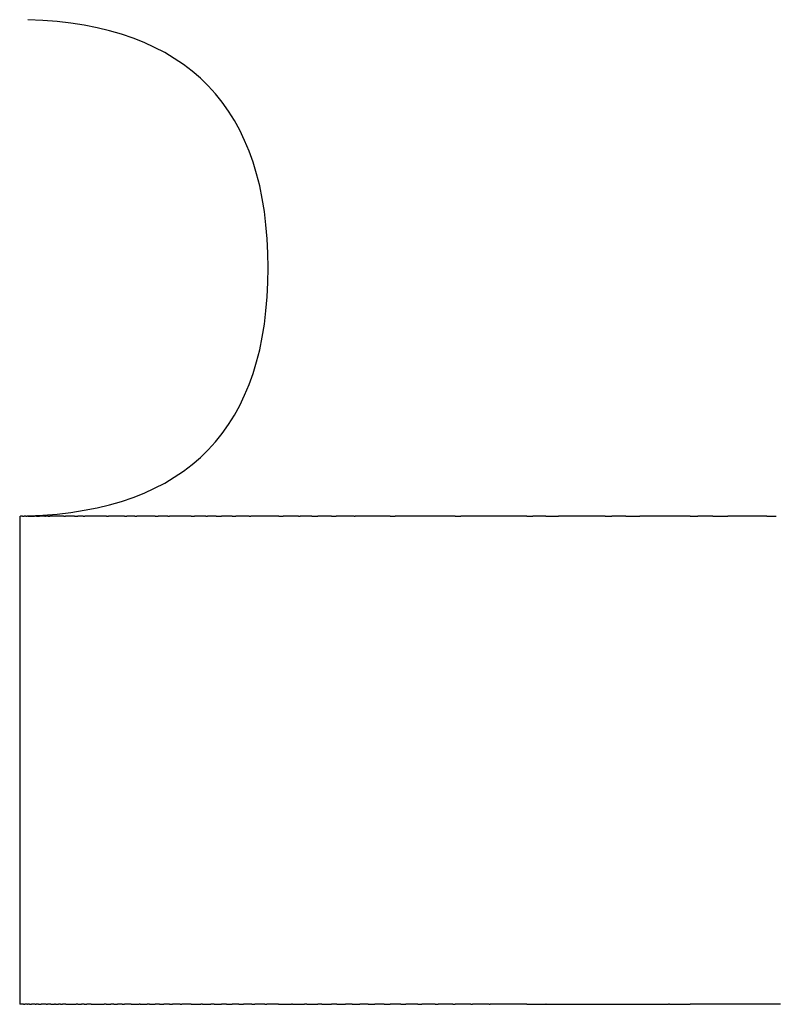
# Model space of a CAD drawing. Units: inches. Extents: x -144 to 355, y 103 to 194.
# Drawn here: x 275 to 279, y 103 to 108 of the extents above; entities that cross this region are included whole.
import ezdxf

# ---------------------------------------------------------------- set-up
doc = ezdxf.new("R2010")
doc.units = ezdxf.units.IN
doc.header["$MEASUREMENT"] = 0

# ---------------------------------------------------------------- blocks, each defined once
blk = doc.blocks.new('block 575')
at = {"color": 179, "lineweight": 25, "true_color": 0x1c1c1b}
blk.add_open_spline([(278.9163, 105.9033), (278.9327, 105.9033), (278.9492, 105.9033), (278.9656, 105.9033)], degree=3, dxfattribs=at)
blk = doc.blocks.new('block 576')
at = {"color": 179, "lineweight": 25, "true_color": 0x1c1c1b}
blk.add_open_spline([(278.6394, 105.9033), (278.6653, 105.9033), (278.6913, 105.9033), (278.7172, 105.9033)], degree=3, dxfattribs=at)
blk = doc.blocks.new('block 577')
at = {"color": 179, "lineweight": 25, "true_color": 0x1c1c1b}
blk.add_open_spline([(278.5245, 105.9033), (278.5372, 105.9033), (278.5498, 105.9033), (278.5625, 105.9033)], degree=3, dxfattribs=at)
blk = doc.blocks.new('block 578')
at = {"color": 179, "lineweight": 25, "true_color": 0x1c1c1b}
blk.add_open_spline([(278.1931, 105.9033), (278.2171, 105.9033), (278.2411, 105.9033), (278.265, 105.9033)], degree=3, dxfattribs=at)
blk = doc.blocks.new('block 579')
at = {"color": 179, "lineweight": 25, "true_color": 0x1c1c1b}
blk.add_open_spline([(278.0871, 105.9033), (278.0988, 105.9033), (278.1105, 105.9033), (278.1222, 105.9033)], degree=3, dxfattribs=at)
blk = doc.blocks.new('block 580')
at = {"color": 179, "lineweight": 25, "true_color": 0x1c1c1b}
blk.add_open_spline([(277.7822, 105.9033), (277.8042, 105.9033), (277.8263, 105.9033), (277.8483, 105.9033)], degree=3, dxfattribs=at)
blk = doc.blocks.new('block 581')
at = {"color": 179, "lineweight": 25, "true_color": 0x1c1c1b}
blk.add_open_spline([(277.685, 105.9033), (277.6957, 105.9033), (277.7064, 105.9033), (277.7171, 105.9033)], degree=3, dxfattribs=at)
blk = doc.blocks.new('block 582')
at = {"color": 179, "lineweight": 25, "true_color": 0x1c1c1b}
blk.add_open_spline([(277.3175, 105.9033), (277.3273, 105.9033), (277.337, 105.9033), (277.3468, 105.9033)], degree=3, dxfattribs=at)
blk = doc.blocks.new('block 583')
at = {"color": 179, "lineweight": 25, "true_color": 0x1c1c1b}
blk.add_open_spline([(276.9838, 105.9033), (276.9927, 105.9033), (277.0015, 105.9033), (277.0103, 105.9033)], degree=3, dxfattribs=at)
blk = doc.blocks.new('block 584')
at = {"color": 179, "lineweight": 25, "true_color": 0x1c1c1b}
blk.add_open_spline([(276.7987, 105.9033), (276.8005, 105.9033), (276.8024, 105.9033), (276.8043, 105.9033)], degree=3, dxfattribs=at)
blk = doc.blocks.new('block 585')
at = {"color": 179, "lineweight": 25, "true_color": 0x1c1c1b}
blk.add_open_spline([(276.6828, 105.9033), (276.6907, 105.9033), (276.6987, 105.9033), (276.7067, 105.9033)], degree=3, dxfattribs=at)
blk = doc.blocks.new('block 586')
at = {"color": 179, "lineweight": 25, "true_color": 0x1c1c1b}
blk.add_open_spline([(276.5826, 105.9033), (276.5926, 105.9033), (276.6025, 105.9033), (276.6125, 105.9033)], degree=3, dxfattribs=at)
blk = doc.blocks.new('block 587')
at = {"color": 179, "lineweight": 25, "true_color": 0x1c1c1b}
blk.add_open_spline([(276.5146, 105.9033), (276.517, 105.9033), (276.5194, 105.9033), (276.5218, 105.9033)], degree=3, dxfattribs=at)
blk = doc.blocks.new('block 588')
at = {"color": 179, "lineweight": 25, "true_color": 0x1c1c1b}
blk.add_open_spline([(276.4132, 105.9033), (276.4203, 105.9033), (276.4274, 105.9033), (276.4345, 105.9033)], degree=3, dxfattribs=at)
blk = doc.blocks.new('block 589')
at = {"color": 179, "lineweight": 25, "true_color": 0x1c1c1b}
blk.add_open_spline([(276.2614, 105.9033), (276.2643, 105.9033), (276.2671, 105.9033), (276.2699, 105.9033)], degree=3, dxfattribs=at)
blk = doc.blocks.new('block 590')
at = {"color": 179, "lineweight": 25, "true_color": 0x1c1c1b}
blk.add_open_spline([(276.1737, 105.9033), (276.1799, 105.9033), (276.1862, 105.9033), (276.1925, 105.9033)], degree=3, dxfattribs=at)
blk = doc.blocks.new('block 591')
at = {"color": 179, "lineweight": 25, "true_color": 0x1c1c1b}
blk.add_open_spline([(276.0911, 105.9033), (276.1002, 105.9033), (276.1092, 105.9033), (276.1183, 105.9033)], degree=3, dxfattribs=at)
blk = doc.blocks.new('block 592')
at = {"color": 179, "lineweight": 25, "true_color": 0x1c1c1b}
blk.add_open_spline([(276.0379, 105.9033), (276.041, 105.9033), (276.0441, 105.9033), (276.0472, 105.9033)], degree=3, dxfattribs=at)
blk = doc.blocks.new('block 593')
at = {"color": 179, "lineweight": 25, "true_color": 0x1c1c1b}
blk.add_open_spline([(275.9627, 105.9033), (275.9682, 105.9033), (275.9737, 105.9033), (275.9792, 105.9033)], degree=3, dxfattribs=at)
blk = doc.blocks.new('block 594')
at = {"color": 179, "lineweight": 25, "true_color": 0x1c1c1b}
blk.add_open_spline([(275.8424, 105.9033), (275.8456, 105.9033), (275.8489, 105.9033), (275.8522, 105.9033)], degree=3, dxfattribs=at)
blk = doc.blocks.new('block 595')
at = {"color": 179, "lineweight": 25, "true_color": 0x1c1c1b}
blk.add_open_spline([(275.7787, 105.9033), (275.7835, 105.9033), (275.7883, 105.9033), (275.7931, 105.9033)], degree=3, dxfattribs=at)
blk = doc.blocks.new('block 596')
at = {"color": 179, "lineweight": 25, "true_color": 0x1c1c1b}
blk.add_open_spline([(275.6733, 105.9033), (275.6766, 105.9033), (275.68, 105.9033), (275.6833, 105.9033)], degree=3, dxfattribs=at)
blk = doc.blocks.new('block 597')
at = {"color": 179, "lineweight": 25, "true_color": 0x1c1c1b}
blk.add_open_spline([(275.6203, 105.9033), (275.6243, 105.9033), (275.6284, 105.9033), (275.6325, 105.9033)], degree=3, dxfattribs=at)
blk = doc.blocks.new('block 598')
at = {"color": 179, "lineweight": 25, "true_color": 0x1c1c1b}
blk.add_open_spline([(275.5291, 105.9033), (275.5324, 105.9033), (275.5356, 105.9033), (275.5389, 105.9033)], degree=3, dxfattribs=at)
blk = doc.blocks.new('block 599')
at = {"color": 179, "lineweight": 25, "true_color": 0x1c1c1b}
blk.add_open_spline([(275.4081, 105.9033), (275.4112, 105.9033), (275.4144, 105.9033), (275.4175, 105.9033)], degree=3, dxfattribs=at)
blk = doc.blocks.new('block 600')
at = {"color": 179, "lineweight": 25, "true_color": 0x1c1c1b}
blk.add_open_spline([(275.3645, 105.9033), (275.3701, 105.9033), (275.3757, 105.9033), (275.3813, 105.9033)], degree=3, dxfattribs=at)
blk = doc.blocks.new('block 601')
at = {"color": 179, "lineweight": 25, "true_color": 0x1c1c1b}
blk.add_open_spline([(275.3088, 105.9033), (275.3117, 105.9033), (275.3145, 105.9033), (275.3174, 105.9033)], degree=3, dxfattribs=at)
blk = doc.blocks.new('block 602')
at = {"color": 179, "lineweight": 25, "true_color": 0x1c1c1b}
blk.add_open_spline([(275.2296, 105.9033), (275.2321, 105.9033), (275.2347, 105.9033), (275.2372, 105.9033)], degree=3, dxfattribs=at)
blk = doc.blocks.new('block 603')
at = {"color": 179, "lineweight": 25, "true_color": 0x1c1c1b}
blk.add_lwpolyline([(275.2128, 105.9033), (275.2146, 105.9033)], dxfattribs=at)
blk = doc.blocks.new('block 604')
at = {"color": 179, "lineweight": 25, "true_color": 0x1c1c1b}
blk.add_open_spline([(275.169, 105.9033), (275.1742, 105.9033), (275.1794, 105.9033), (275.1846, 105.9033)], degree=3, dxfattribs=at)
blk = doc.blocks.new('block 605')
at = {"color": 179, "lineweight": 25, "true_color": 0x1c1c1b}
blk.add_open_spline([(275.1452, 105.9033), (275.1497, 105.9033), (275.1541, 105.9033), (275.1585, 105.9033)], degree=3, dxfattribs=at)
blk = doc.blocks.new('block 606')
at = {"color": 179, "lineweight": 25, "true_color": 0x1c1c1b}
blk.add_open_spline([(275.1256, 105.9033), (275.1316, 105.9033), (275.1376, 105.9033), (275.1435, 105.9033)], degree=3, dxfattribs=at)
blk = doc.blocks.new('block 607')
at = {"color": 179, "lineweight": 25, "true_color": 0x1c1c1b}
blk.add_open_spline([(275.1144, 105.9033), (275.1159, 105.9033), (275.1174, 105.9033), (275.1189, 105.9033)], degree=3, dxfattribs=at)
blk = doc.blocks.new('block 608')
at = {"color": 179, "lineweight": 25, "true_color": 0x1c1c1b}
blk.add_open_spline([(275.0979, 105.9033), (275.1004, 105.9033), (275.1029, 105.9033), (275.1054, 105.9033)], degree=3, dxfattribs=at)
blk = doc.blocks.new('block 609')
at = {"color": 179, "lineweight": 25, "true_color": 0x1c1c1b}
blk.add_lwpolyline([(275.092, 105.9033), (275.092, 105.9033)], dxfattribs=at)
blk = doc.blocks.new('block 610')
at = {"color": 179, "lineweight": 25, "true_color": 0x1c1c1b}
blk.add_open_spline([(275.0854, 105.9033), (275.0854, 105.9033), (275.0869, 105.9033), (275.0877, 105.9033)], degree=3, dxfattribs=at)
blk = doc.blocks.new('block 611')
at = {"color": 179, "lineweight": 25, "true_color": 0x1c1c1b}
blk.add_open_spline([(275.1255, 105.904), (275.947, 105.9314), (276.3578, 106.3561), (276.3578, 107.178), (276.3578, 108), (275.947, 108.4246), (275.1255, 108.452)], degree=3, knots=[0, 0, 0, 0, 1, 1, 1, 2, 2, 2, 2], dxfattribs=at)
blk = doc.blocks.new('block 2490')
at = {"color": 179, "lineweight": 25, "true_color": 0x1c1c1b}
blk.add_open_spline([(275.0955, 103.3965), (275.0914, 103.3965), (275.0872, 103.3965), (275.0831, 103.3965)], degree=3, dxfattribs=at)
blk = doc.blocks.new('block 2491')
at = {"color": 179, "lineweight": 25, "true_color": 0x1c1c1b}
blk.add_open_spline([(275.1026, 103.3965), (275.1009, 103.3965), (275.0992, 103.3965), (275.0975, 103.3965)], degree=3, dxfattribs=at)
blk = doc.blocks.new('block 2492')
at = {"color": 179, "lineweight": 25, "true_color": 0x1c1c1b}
blk.add_open_spline([(275.1217, 103.3965), (275.1175, 103.3965), (275.1133, 103.3965), (275.1091, 103.3965)], degree=3, dxfattribs=at)
blk = doc.blocks.new('block 2493')
at = {"color": 179, "lineweight": 25, "true_color": 0x1c1c1b}
blk.add_open_spline([(275.1338, 103.3965), (275.1306, 103.3965), (275.1275, 103.3965), (275.1244, 103.3965)], degree=3, dxfattribs=at)
blk = doc.blocks.new('block 2494')
at = {"color": 179, "lineweight": 25, "true_color": 0x1c1c1b}
blk.add_open_spline([(275.1629, 103.3965), (275.1565, 103.3965), (275.15, 103.3965), (275.1435, 103.3965)], degree=3, dxfattribs=at)
blk = doc.blocks.new('block 2495')
at = {"color": 179, "lineweight": 25, "true_color": 0x1c1c1b}
blk.add_open_spline([(275.1801, 103.3965), (275.1756, 103.3965), (275.1711, 103.3965), (275.1667, 103.3965)], degree=3, dxfattribs=at)
blk = doc.blocks.new('block 2496')
at = {"color": 179, "lineweight": 25, "true_color": 0x1c1c1b}
blk.add_open_spline([(275.2196, 103.3965), (275.2111, 103.3965), (275.2025, 103.3965), (275.194, 103.3965)], degree=3, dxfattribs=at)
blk = doc.blocks.new('block 2497')
at = {"color": 179, "lineweight": 25, "true_color": 0x1c1c1b}
blk.add_open_spline([(275.2421, 103.3965), (275.2366, 103.3965), (275.2311, 103.3965), (275.2256, 103.3965)], degree=3, dxfattribs=at)
blk = doc.blocks.new('block 2498')
at = {"color": 179, "lineweight": 25, "true_color": 0x1c1c1b}
blk.add_open_spline([(275.2663, 103.3965), (275.2648, 103.3965), (275.2633, 103.3965), (275.2618, 103.3965)], degree=3, dxfattribs=at)
blk = doc.blocks.new('block 2499')
at = {"color": 179, "lineweight": 25, "true_color": 0x1c1c1b}
blk.add_open_spline([(275.2923, 103.3965), (275.2888, 103.3965), (275.2852, 103.3965), (275.2817, 103.3965)], degree=3, dxfattribs=at)
blk = doc.blocks.new('block 2500')
at = {"color": 179, "lineweight": 25, "true_color": 0x1c1c1b}
blk.add_open_spline([(275.3201, 103.3965), (275.3143, 103.3965), (275.3085, 103.3965), (275.3027, 103.3965)], degree=3, dxfattribs=at)
blk = doc.blocks.new('block 2501')
at = {"color": 179, "lineweight": 25, "true_color": 0x1c1c1b}
blk.add_open_spline([(275.3813, 103.3965), (275.3786, 103.3965), (275.376, 103.3965), (275.3733, 103.3965)], degree=3, dxfattribs=at)
blk = doc.blocks.new('block 2502')
at = {"color": 179, "lineweight": 25, "true_color": 0x1c1c1b}
blk.add_open_spline([(275.4147, 103.3965), (275.4096, 103.3965), (275.4045, 103.3965), (275.3994, 103.3965)], degree=3, dxfattribs=at)
blk = doc.blocks.new('block 2503')
at = {"color": 179, "lineweight": 25, "true_color": 0x1c1c1b}
blk.add_open_spline([(275.4499, 103.3965), (275.4422, 103.3965), (275.4345, 103.3965), (275.4268, 103.3965)], degree=3, dxfattribs=at)
blk = doc.blocks.new('block 2504')
at = {"color": 179, "lineweight": 25, "true_color": 0x1c1c1b}
blk.add_open_spline([(275.526, 103.3965), (275.523, 103.3965), (275.5201, 103.3965), (275.5171, 103.3965)], degree=3, dxfattribs=at)
blk = doc.blocks.new('block 2505')
at = {"color": 179, "lineweight": 25, "true_color": 0x1c1c1b}
blk.add_open_spline([(275.5669, 103.3965), (275.5613, 103.3965), (275.5557, 103.3965), (275.5501, 103.3965)], degree=3, dxfattribs=at)
blk = doc.blocks.new('block 2506')
at = {"color": 179, "lineweight": 25, "true_color": 0x1c1c1b}
blk.add_open_spline([(275.6097, 103.3965), (275.6013, 103.3965), (275.5928, 103.3965), (275.5844, 103.3965)], degree=3, dxfattribs=at)
blk = doc.blocks.new('block 2507')
at = {"color": 179, "lineweight": 25, "true_color": 0x1c1c1b}
blk.add_open_spline([(275.6544, 103.3965), (275.643, 103.3965), (275.6316, 103.3965), (275.6203, 103.3965)], degree=3, dxfattribs=at)
blk = doc.blocks.new('block 2508')
at = {"color": 179, "lineweight": 25, "true_color": 0x1c1c1b}
blk.add_open_spline([(275.701, 103.3965), (275.6995, 103.3965), (275.698, 103.3965), (275.6964, 103.3965)], degree=3, dxfattribs=at)
blk = doc.blocks.new('block 2509')
at = {"color": 179, "lineweight": 25, "true_color": 0x1c1c1b}
blk.add_open_spline([(275.7496, 103.3965), (275.7453, 103.3965), (275.7411, 103.3965), (275.7368, 103.3965)], degree=3, dxfattribs=at)
blk = doc.blocks.new('block 2510')
at = {"color": 179, "lineweight": 25, "true_color": 0x1c1c1b}
blk.add_open_spline([(275.8, 103.3965), (275.7929, 103.3965), (275.7858, 103.3965), (275.7787, 103.3965)], degree=3, dxfattribs=at)
blk = doc.blocks.new('block 2511')
at = {"color": 179, "lineweight": 25, "true_color": 0x1c1c1b}
blk.add_open_spline([(275.8525, 103.3965), (275.8424, 103.3965), (275.8323, 103.3965), (275.8223, 103.3965)], degree=3, dxfattribs=at)
blk = doc.blocks.new('block 2512')
at = {"color": 179, "lineweight": 25, "true_color": 0x1c1c1b}
blk.add_open_spline([(275.9068, 103.3965), (275.8937, 103.3965), (275.8806, 103.3965), (275.8674, 103.3965)], degree=3, dxfattribs=at)
blk = doc.blocks.new('block 2513')
at = {"color": 179, "lineweight": 25, "true_color": 0x1c1c1b}
blk.add_open_spline([(275.9627, 103.3965), (275.9465, 103.3965), (275.9304, 103.3965), (275.9142, 103.3965)], degree=3, dxfattribs=at)
blk = doc.blocks.new('block 2514')
at = {"color": 179, "lineweight": 25, "true_color": 0x1c1c1b}
blk.add_open_spline([(276.0213, 103.3965), (276.0185, 103.3965), (276.0157, 103.3965), (276.0128, 103.3965)], degree=3, dxfattribs=at)
blk = doc.blocks.new('block 2515')
at = {"color": 179, "lineweight": 25, "true_color": 0x1c1c1b}
blk.add_open_spline([(276.0815, 103.3965), (276.0759, 103.3965), (276.0703, 103.3965), (276.0647, 103.3965)], degree=3, dxfattribs=at)
blk = doc.blocks.new('block 2516')
at = {"color": 179, "lineweight": 25, "true_color": 0x1c1c1b}
blk.add_open_spline([(276.1436, 103.3965), (276.1352, 103.3965), (276.1267, 103.3965), (276.1183, 103.3965)], degree=3, dxfattribs=at)
blk = doc.blocks.new('block 2517')
at = {"color": 179, "lineweight": 25, "true_color": 0x1c1c1b}
blk.add_open_spline([(276.2077, 103.3965), (276.1964, 103.3965), (276.185, 103.3965), (276.1737, 103.3965)], degree=3, dxfattribs=at)
blk = doc.blocks.new('block 2518')
at = {"color": 179, "lineweight": 25, "true_color": 0x1c1c1b}
blk.add_open_spline([(276.2737, 103.3965), (276.2594, 103.3965), (276.2451, 103.3965), (276.2308, 103.3965)], degree=3, dxfattribs=at)
blk = doc.blocks.new('block 2519')
at = {"color": 179, "lineweight": 25, "true_color": 0x1c1c1b}
blk.add_open_spline([(276.3416, 103.3965), (276.3244, 103.3965), (276.3071, 103.3965), (276.2898, 103.3965)], degree=3, dxfattribs=at)
blk = doc.blocks.new('block 2520')
at = {"color": 179, "lineweight": 25, "true_color": 0x1c1c1b}
blk.add_open_spline([(276.4115, 103.3965), (276.3912, 103.3965), (276.3709, 103.3965), (276.3506, 103.3965)], degree=3, dxfattribs=at)
blk = doc.blocks.new('block 2521')
at = {"color": 179, "lineweight": 25, "true_color": 0x1c1c1b}
blk.add_open_spline([(276.4833, 103.3965), (276.4815, 103.3965), (276.4796, 103.3965), (276.4777, 103.3965)], degree=3, dxfattribs=at)
blk = doc.blocks.new('block 2522')
at = {"color": 179, "lineweight": 25, "true_color": 0x1c1c1b}
blk.add_open_spline([(276.557, 103.3965), (276.5527, 103.3965), (276.5484, 103.3965), (276.5441, 103.3965)], degree=3, dxfattribs=at)
blk = doc.blocks.new('block 2523')
at = {"color": 179, "lineweight": 25, "true_color": 0x1c1c1b}
blk.add_open_spline([(276.6327, 103.3965), (276.626, 103.3965), (276.6192, 103.3965), (276.6125, 103.3965)], degree=3, dxfattribs=at)
blk = doc.blocks.new('block 2524')
at = {"color": 179, "lineweight": 25, "true_color": 0x1c1c1b}
blk.add_open_spline([(276.7102, 103.3965), (276.7011, 103.3965), (276.6919, 103.3965), (276.6828, 103.3965)], degree=3, dxfattribs=at)
blk = doc.blocks.new('block 2525')
at = {"color": 179, "lineweight": 25, "true_color": 0x1c1c1b}
blk.add_open_spline([(276.7897, 103.3965), (276.7781, 103.3965), (276.7666, 103.3965), (276.755, 103.3965)], degree=3, dxfattribs=at)
blk = doc.blocks.new('block 2526')
at = {"color": 179, "lineweight": 25, "true_color": 0x1c1c1b}
blk.add_open_spline([(276.871, 103.3965), (276.8571, 103.3965), (276.8432, 103.3965), (276.8293, 103.3965)], degree=3, dxfattribs=at)
blk = doc.blocks.new('block 2527')
at = {"color": 179, "lineweight": 25, "true_color": 0x1c1c1b}
blk.add_open_spline([(276.9542, 103.3965), (276.938, 103.3965), (276.9218, 103.3965), (276.9055, 103.3965)], degree=3, dxfattribs=at)
blk = doc.blocks.new('block 2528')
at = {"color": 179, "lineweight": 25, "true_color": 0x1c1c1b}
blk.add_open_spline([(277.0393, 103.3965), (277.0208, 103.3965), (277.0023, 103.3965), (276.9838, 103.3965)], degree=3, dxfattribs=at)
blk = doc.blocks.new('block 2529')
at = {"color": 179, "lineweight": 25, "true_color": 0x1c1c1b}
blk.add_open_spline([(277.1262, 103.3965), (277.1055, 103.3965), (277.0848, 103.3965), (277.0641, 103.3965)], degree=3, dxfattribs=at)
blk = doc.blocks.new('block 2530')
at = {"color": 179, "lineweight": 25, "true_color": 0x1c1c1b}
blk.add_open_spline([(277.2149, 103.3965), (277.1921, 103.3965), (277.1693, 103.3965), (277.1465, 103.3965)], degree=3, dxfattribs=at)
blk = doc.blocks.new('block 2531')
at = {"color": 179, "lineweight": 25, "true_color": 0x1c1c1b}
blk.add_open_spline([(277.3055, 103.3965), (277.2807, 103.3965), (277.2558, 103.3965), (277.231, 103.3965)], degree=3, dxfattribs=at)
blk = doc.blocks.new('block 2532')
at = {"color": 179, "lineweight": 25, "true_color": 0x1c1c1b}
blk.add_open_spline([(277.3979, 103.3965), (277.3711, 103.3965), (277.3443, 103.3965), (277.3175, 103.3965)], degree=3, dxfattribs=at)
blk = doc.blocks.new('block 2533')
at = {"color": 179, "lineweight": 25, "true_color": 0x1c1c1b}
blk.add_open_spline([(277.4921, 103.3965), (277.4634, 103.3965), (277.4348, 103.3965), (277.4062, 103.3965)], degree=3, dxfattribs=at)
blk = doc.blocks.new('block 2534')
at = {"color": 179, "lineweight": 25, "true_color": 0x1c1c1b}
blk.add_open_spline([(277.685, 103.3965), (277.6223, 103.3965), (277.5596, 103.3965), (277.497, 103.3965)], degree=3, dxfattribs=at)
blk = doc.blocks.new('block 2535')
at = {"color": 179, "lineweight": 25, "true_color": 0x1c1c1b}
blk.add_open_spline([(277.7851, 103.3965), (277.7842, 103.3965), (277.7832, 103.3965), (277.7822, 103.3965)], degree=3, dxfattribs=at)
blk = doc.blocks.new('block 2536')
at = {"color": 179, "lineweight": 25, "true_color": 0x1c1c1b}
blk.add_open_spline([(278.4169, 103.3965), (278.4152, 103.3965), (278.4135, 103.3965), (278.4118, 103.3965)], degree=3, dxfattribs=at)
blk = doc.blocks.new('block 2537')
at = {"color": 179, "lineweight": 25, "true_color": 0x1c1c1b}
blk.add_open_spline([(278.9866, 103.3965), (278.8326, 103.3965), (278.6785, 103.3965), (278.5245, 103.3965)], degree=3, dxfattribs=at)
blk = doc.blocks.new('block 2706')
at = {"color": 179, "lineweight": 25, "true_color": 0x1c1c1b}
blk.add_open_spline([(278.4169, 103.3965), (278.4527, 103.3965), (278.4886, 103.3965), (278.5245, 103.3965)], degree=3, dxfattribs=at)
blk = doc.blocks.new('block 2707')
at = {"color": 179, "lineweight": 25, "true_color": 0x1c1c1b}
blk.add_open_spline([(277.7851, 103.3965), (277.994, 103.3965), (278.2029, 103.3965), (278.4118, 103.3965)], degree=3, dxfattribs=at)
blk = doc.blocks.new('block 2708')
at = {"color": 179, "lineweight": 25, "true_color": 0x1c1c1b}
blk.add_open_spline([(277.685, 103.3965), (277.7174, 103.3965), (277.7498, 103.3965), (277.7822, 103.3965)], degree=3, dxfattribs=at)
blk = doc.blocks.new('block 2709')
at = {"color": 179, "lineweight": 25, "true_color": 0x1c1c1b}
blk.add_open_spline([(277.4921, 103.3965), (277.4937, 103.3965), (277.4953, 103.3965), (277.497, 103.3965)], degree=3, dxfattribs=at)
blk = doc.blocks.new('block 2710')
at = {"color": 179, "lineweight": 25, "true_color": 0x1c1c1b}
blk.add_open_spline([(277.3979, 103.3965), (277.4007, 103.3965), (277.4034, 103.3965), (277.4062, 103.3965)], degree=3, dxfattribs=at)
blk = doc.blocks.new('block 2711')
at = {"color": 179, "lineweight": 25, "true_color": 0x1c1c1b}
blk.add_open_spline([(277.3055, 103.3965), (277.3095, 103.3965), (277.3135, 103.3965), (277.3175, 103.3965)], degree=3, dxfattribs=at)
blk = doc.blocks.new('block 2712')
at = {"color": 179, "lineweight": 25, "true_color": 0x1c1c1b}
blk.add_open_spline([(277.2149, 103.3965), (277.2203, 103.3965), (277.2256, 103.3965), (277.231, 103.3965)], degree=3, dxfattribs=at)
blk = doc.blocks.new('block 2713')
at = {"color": 179, "lineweight": 25, "true_color": 0x1c1c1b}
blk.add_open_spline([(277.1262, 103.3965), (277.133, 103.3965), (277.1397, 103.3965), (277.1465, 103.3965)], degree=3, dxfattribs=at)
blk = doc.blocks.new('block 2714')
at = {"color": 179, "lineweight": 25, "true_color": 0x1c1c1b}
blk.add_open_spline([(277.0393, 103.3965), (277.0475, 103.3965), (277.0558, 103.3965), (277.0641, 103.3965)], degree=3, dxfattribs=at)
blk = doc.blocks.new('block 2715')
at = {"color": 179, "lineweight": 25, "true_color": 0x1c1c1b}
blk.add_open_spline([(276.9542, 103.3965), (276.9641, 103.3965), (276.9739, 103.3965), (276.9838, 103.3965)], degree=3, dxfattribs=at)
blk = doc.blocks.new('block 2716')
at = {"color": 179, "lineweight": 25, "true_color": 0x1c1c1b}
blk.add_open_spline([(276.871, 103.3965), (276.8825, 103.3965), (276.894, 103.3965), (276.9055, 103.3965)], degree=3, dxfattribs=at)
blk = doc.blocks.new('block 2717')
at = {"color": 179, "lineweight": 25, "true_color": 0x1c1c1b}
blk.add_open_spline([(276.7897, 103.3965), (276.8029, 103.3965), (276.8161, 103.3965), (276.8293, 103.3965)], degree=3, dxfattribs=at)
blk = doc.blocks.new('block 2718')
at = {"color": 179, "lineweight": 25, "true_color": 0x1c1c1b}
blk.add_open_spline([(276.7102, 103.3965), (276.7252, 103.3965), (276.7401, 103.3965), (276.755, 103.3965)], degree=3, dxfattribs=at)
blk = doc.blocks.new('block 2719')
at = {"color": 179, "lineweight": 25, "true_color": 0x1c1c1b}
blk.add_open_spline([(276.6327, 103.3965), (276.6494, 103.3965), (276.6661, 103.3965), (276.6828, 103.3965)], degree=3, dxfattribs=at)
blk = doc.blocks.new('block 2720')
at = {"color": 179, "lineweight": 25, "true_color": 0x1c1c1b}
blk.add_open_spline([(276.557, 103.3965), (276.5755, 103.3965), (276.594, 103.3965), (276.6125, 103.3965)], degree=3, dxfattribs=at)
blk = doc.blocks.new('block 2721')
at = {"color": 179, "lineweight": 25, "true_color": 0x1c1c1b}
blk.add_open_spline([(276.4833, 103.3965), (276.5036, 103.3965), (276.5239, 103.3965), (276.5441, 103.3965)], degree=3, dxfattribs=at)
blk = doc.blocks.new('block 2722')
at = {"color": 179, "lineweight": 25, "true_color": 0x1c1c1b}
blk.add_open_spline([(276.4115, 103.3965), (276.4336, 103.3965), (276.4557, 103.3965), (276.4777, 103.3965)], degree=3, dxfattribs=at)
blk = doc.blocks.new('block 2723')
at = {"color": 179, "lineweight": 25, "true_color": 0x1c1c1b}
blk.add_open_spline([(276.3416, 103.3965), (276.3446, 103.3965), (276.3476, 103.3965), (276.3506, 103.3965)], degree=3, dxfattribs=at)
blk = doc.blocks.new('block 2724')
at = {"color": 179, "lineweight": 25, "true_color": 0x1c1c1b}
blk.add_open_spline([(276.2737, 103.3965), (276.2791, 103.3965), (276.2844, 103.3965), (276.2898, 103.3965)], degree=3, dxfattribs=at)
blk = doc.blocks.new('block 2725')
at = {"color": 179, "lineweight": 25, "true_color": 0x1c1c1b}
blk.add_open_spline([(276.2077, 103.3965), (276.2154, 103.3965), (276.2231, 103.3965), (276.2308, 103.3965)], degree=3, dxfattribs=at)
blk = doc.blocks.new('block 2726')
at = {"color": 179, "lineweight": 25, "true_color": 0x1c1c1b}
blk.add_open_spline([(276.1436, 103.3965), (276.1536, 103.3965), (276.1637, 103.3965), (276.1737, 103.3965)], degree=3, dxfattribs=at)
blk = doc.blocks.new('block 2727')
at = {"color": 179, "lineweight": 25, "true_color": 0x1c1c1b}
blk.add_open_spline([(276.0815, 103.3965), (276.0938, 103.3965), (276.106, 103.3965), (276.1183, 103.3965)], degree=3, dxfattribs=at)
blk = doc.blocks.new('block 2728')
at = {"color": 179, "lineweight": 25, "true_color": 0x1c1c1b}
blk.add_open_spline([(276.0213, 103.3965), (276.0358, 103.3965), (276.0502, 103.3965), (276.0647, 103.3965)], degree=3, dxfattribs=at)
blk = doc.blocks.new('block 2729')
at = {"color": 179, "lineweight": 25, "true_color": 0x1c1c1b}
blk.add_open_spline([(275.9627, 103.3965), (275.9794, 103.3965), (275.9961, 103.3965), (276.0128, 103.3965)], degree=3, dxfattribs=at)
blk = doc.blocks.new('block 2730')
at = {"color": 179, "lineweight": 25, "true_color": 0x1c1c1b}
blk.add_open_spline([(275.9068, 103.3965), (275.9093, 103.3965), (275.9118, 103.3965), (275.9142, 103.3965)], degree=3, dxfattribs=at)
blk = doc.blocks.new('block 2731')
at = {"color": 179, "lineweight": 25, "true_color": 0x1c1c1b}
blk.add_open_spline([(275.8525, 103.3965), (275.8574, 103.3965), (275.8624, 103.3965), (275.8674, 103.3965)], degree=3, dxfattribs=at)
blk = doc.blocks.new('block 2732')
at = {"color": 179, "lineweight": 25, "true_color": 0x1c1c1b}
blk.add_open_spline([(275.8, 103.3965), (275.8075, 103.3965), (275.8149, 103.3965), (275.8223, 103.3965)], degree=3, dxfattribs=at)
blk = doc.blocks.new('block 2733')
at = {"color": 179, "lineweight": 25, "true_color": 0x1c1c1b}
blk.add_open_spline([(275.7496, 103.3965), (275.7593, 103.3965), (275.769, 103.3965), (275.7787, 103.3965)], degree=3, dxfattribs=at)
blk = doc.blocks.new('block 2734')
at = {"color": 179, "lineweight": 25, "true_color": 0x1c1c1b}
blk.add_open_spline([(275.701, 103.3965), (275.7129, 103.3965), (275.7249, 103.3965), (275.7368, 103.3965)], degree=3, dxfattribs=at)
blk = doc.blocks.new('block 2735')
at = {"color": 179, "lineweight": 25, "true_color": 0x1c1c1b}
blk.add_open_spline([(275.6544, 103.3965), (275.6684, 103.3965), (275.6824, 103.3965), (275.6964, 103.3965)], degree=3, dxfattribs=at)
blk = doc.blocks.new('block 2736')
at = {"color": 179, "lineweight": 25, "true_color": 0x1c1c1b}
blk.add_open_spline([(275.6097, 103.3965), (275.6132, 103.3965), (275.6167, 103.3965), (275.6203, 103.3965)], degree=3, dxfattribs=at)
blk = doc.blocks.new('block 2737')
at = {"color": 179, "lineweight": 25, "true_color": 0x1c1c1b}
blk.add_open_spline([(275.5669, 103.3965), (275.5727, 103.3965), (275.5786, 103.3965), (275.5844, 103.3965)], degree=3, dxfattribs=at)
blk = doc.blocks.new('block 2738')
at = {"color": 179, "lineweight": 25, "true_color": 0x1c1c1b}
blk.add_open_spline([(275.526, 103.3965), (275.534, 103.3965), (275.542, 103.3965), (275.5501, 103.3965)], degree=3, dxfattribs=at)
blk = doc.blocks.new('block 2739')
at = {"color": 179, "lineweight": 25, "true_color": 0x1c1c1b}
blk.add_open_spline([(275.4499, 103.3965), (275.4723, 103.3965), (275.4947, 103.3965), (275.5171, 103.3965)], degree=3, dxfattribs=at)
blk = doc.blocks.new('block 2740')
at = {"color": 179, "lineweight": 25, "true_color": 0x1c1c1b}
blk.add_open_spline([(275.4147, 103.3965), (275.4187, 103.3965), (275.4227, 103.3965), (275.4268, 103.3965)], degree=3, dxfattribs=at)
blk = doc.blocks.new('block 2741')
at = {"color": 179, "lineweight": 25, "true_color": 0x1c1c1b}
blk.add_open_spline([(275.3813, 103.3965), (275.3873, 103.3965), (275.3933, 103.3965), (275.3994, 103.3965)], degree=3, dxfattribs=at)
blk = doc.blocks.new('block 2742')
at = {"color": 179, "lineweight": 25, "true_color": 0x1c1c1b}
blk.add_open_spline([(275.3201, 103.3965), (275.3379, 103.3965), (275.3556, 103.3965), (275.3733, 103.3965)], degree=3, dxfattribs=at)
blk = doc.blocks.new('block 2743')
at = {"color": 179, "lineweight": 25, "true_color": 0x1c1c1b}
blk.add_open_spline([(275.2923, 103.3965), (275.2958, 103.3965), (275.2992, 103.3965), (275.3027, 103.3965)], degree=3, dxfattribs=at)
blk = doc.blocks.new('block 2744')
at = {"color": 179, "lineweight": 25, "true_color": 0x1c1c1b}
blk.add_open_spline([(275.2663, 103.3965), (275.2714, 103.3965), (275.2765, 103.3965), (275.2817, 103.3965)], degree=3, dxfattribs=at)
blk = doc.blocks.new('block 2745')
at = {"color": 179, "lineweight": 25, "true_color": 0x1c1c1b}
blk.add_open_spline([(275.2421, 103.3965), (275.2487, 103.3965), (275.2552, 103.3965), (275.2618, 103.3965)], degree=3, dxfattribs=at)
blk = doc.blocks.new('block 2746')
at = {"color": 179, "lineweight": 25, "true_color": 0x1c1c1b}
blk.add_open_spline([(275.2196, 103.3965), (275.2216, 103.3965), (275.2236, 103.3965), (275.2256, 103.3965)], degree=3, dxfattribs=at)
blk = doc.blocks.new('block 2747')
at = {"color": 179, "lineweight": 25, "true_color": 0x1c1c1b}
blk.add_open_spline([(275.1801, 103.3965), (275.1847, 103.3965), (275.1893, 103.3965), (275.194, 103.3965)], degree=3, dxfattribs=at)
blk = doc.blocks.new('block 2748')
at = {"color": 179, "lineweight": 25, "true_color": 0x1c1c1b}
blk.add_open_spline([(275.1629, 103.3965), (275.1642, 103.3965), (275.1654, 103.3965), (275.1667, 103.3965)], degree=3, dxfattribs=at)
blk = doc.blocks.new('block 2749')
at = {"color": 179, "lineweight": 25, "true_color": 0x1c1c1b}
blk.add_open_spline([(275.1338, 103.3965), (275.137, 103.3965), (275.1403, 103.3965), (275.1435, 103.3965)], degree=3, dxfattribs=at)
blk = doc.blocks.new('block 2750')
at = {"color": 179, "lineweight": 25, "true_color": 0x1c1c1b}
blk.add_open_spline([(275.1217, 103.3965), (275.1226, 103.3965), (275.1235, 103.3965), (275.1235, 103.3965)], degree=3, dxfattribs=at)
blk = doc.blocks.new('block 2751')
at = {"color": 179, "lineweight": 25, "true_color": 0x1c1c1b}
blk.add_open_spline([(275.1026, 103.3965), (275.1048, 103.3965), (275.1069, 103.3965), (275.1091, 103.3965)], degree=3, dxfattribs=at)
blk = doc.blocks.new('block 2752')
at = {"color": 179, "lineweight": 25, "true_color": 0x1c1c1b}
blk.add_lwpolyline([(275.0955, 103.3965), (275.0955, 103.3965)], dxfattribs=at)
blk = doc.blocks.new('block 2753')
at = {"color": 179, "lineweight": 25, "true_color": 0x1c1c1b}
blk.add_open_spline([(275.0831, 105.9033), (275.0831, 105.0677), (275.0831, 104.2321), (275.0831, 103.3965)], degree=3, dxfattribs=at)
blk = doc.blocks.new('block 2754')
at = {"color": 179, "lineweight": 25, "true_color": 0x1c1c1b}
blk.add_lwpolyline([(275.1256, 105.9033), (275.1256, 105.9033)], dxfattribs=at)
blk = doc.blocks.new('block 2755')
at = {"color": 179, "lineweight": 25, "true_color": 0x1c1c1b}
blk.add_lwpolyline([(275.1452, 105.9033), (275.1452, 105.9033)], dxfattribs=at)
blk = doc.blocks.new('block 2756')
at = {"color": 179, "lineweight": 25, "true_color": 0x1c1c1b}
blk.add_open_spline([(275.169, 105.9033), (275.1655, 105.9033), (275.162, 105.9033), (275.1585, 105.9033)], degree=3, dxfattribs=at)
blk = doc.blocks.new('block 2757')
at = {"color": 179, "lineweight": 25, "true_color": 0x1c1c1b}
blk.add_open_spline([(275.1971, 105.9033), (275.1929, 105.9033), (275.1888, 105.9033), (275.1846, 105.9033)], degree=3, dxfattribs=at)
blk = doc.blocks.new('block 2758')
at = {"color": 179, "lineweight": 25, "true_color": 0x1c1c1b}
blk.add_open_spline([(275.2296, 105.9033), (275.2283, 105.9033), (275.227, 105.9033), (275.2256, 105.9033)], degree=3, dxfattribs=at)
blk = doc.blocks.new('block 2759')
at = {"color": 179, "lineweight": 25, "true_color": 0x1c1c1b}
blk.add_open_spline([(275.3088, 105.9033), (275.2849, 105.9033), (275.2611, 105.9033), (275.2372, 105.9033)], degree=3, dxfattribs=at)
blk = doc.blocks.new('block 2760')
at = {"color": 179, "lineweight": 25, "true_color": 0x1c1c1b}
blk.add_open_spline([(275.3645, 105.9033), (275.3488, 105.9033), (275.3331, 105.9033), (275.3174, 105.9033)], degree=3, dxfattribs=at)
blk = doc.blocks.new('block 2761')
at = {"color": 179, "lineweight": 25, "true_color": 0x1c1c1b}
blk.add_open_spline([(275.4081, 105.9033), (275.3992, 105.9033), (275.3902, 105.9033), (275.3813, 105.9033)], degree=3, dxfattribs=at)
blk = doc.blocks.new('block 2762')
at = {"color": 179, "lineweight": 25, "true_color": 0x1c1c1b}
blk.add_open_spline([(275.5291, 105.9033), (275.4919, 105.9033), (275.4547, 105.9033), (275.4175, 105.9033)], degree=3, dxfattribs=at)
blk = doc.blocks.new('block 2763')
at = {"color": 179, "lineweight": 25, "true_color": 0x1c1c1b}
blk.add_open_spline([(275.6203, 105.9033), (275.5931, 105.9033), (275.566, 105.9033), (275.5389, 105.9033)], degree=3, dxfattribs=at)
blk = doc.blocks.new('block 2764')
at = {"color": 179, "lineweight": 25, "true_color": 0x1c1c1b}
blk.add_open_spline([(275.6733, 105.9033), (275.6597, 105.9033), (275.6461, 105.9033), (275.6325, 105.9033)], degree=3, dxfattribs=at)
blk = doc.blocks.new('block 2765')
at = {"color": 179, "lineweight": 25, "true_color": 0x1c1c1b}
blk.add_open_spline([(275.7787, 105.9033), (275.7469, 105.9033), (275.7151, 105.9033), (275.6833, 105.9033)], degree=3, dxfattribs=at)
blk = doc.blocks.new('block 2766')
at = {"color": 179, "lineweight": 25, "true_color": 0x1c1c1b}
blk.add_open_spline([(275.8424, 105.9033), (275.8259, 105.9033), (275.8095, 105.9033), (275.7931, 105.9033)], degree=3, dxfattribs=at)
blk = doc.blocks.new('block 2767')
at = {"color": 179, "lineweight": 25, "true_color": 0x1c1c1b}
blk.add_open_spline([(275.9627, 105.9033), (275.9259, 105.9033), (275.889, 105.9033), (275.8522, 105.9033)], degree=3, dxfattribs=at)
blk = doc.blocks.new('block 2768')
at = {"color": 179, "lineweight": 25, "true_color": 0x1c1c1b}
blk.add_open_spline([(276.0379, 105.9033), (276.0183, 105.9033), (275.9988, 105.9033), (275.9792, 105.9033)], degree=3, dxfattribs=at)
blk = doc.blocks.new('block 2769')
at = {"color": 179, "lineweight": 25, "true_color": 0x1c1c1b}
blk.add_open_spline([(276.0911, 105.9033), (276.0765, 105.9033), (276.0618, 105.9033), (276.0472, 105.9033)], degree=3, dxfattribs=at)
blk = doc.blocks.new('block 2770')
at = {"color": 179, "lineweight": 25, "true_color": 0x1c1c1b}
blk.add_open_spline([(276.1737, 105.9033), (276.1552, 105.9033), (276.1368, 105.9033), (276.1183, 105.9033)], degree=3, dxfattribs=at)
blk = doc.blocks.new('block 2771')
at = {"color": 179, "lineweight": 25, "true_color": 0x1c1c1b}
blk.add_open_spline([(276.2614, 105.9033), (276.2385, 105.9033), (276.2155, 105.9033), (276.1925, 105.9033)], degree=3, dxfattribs=at)
blk = doc.blocks.new('block 2772')
at = {"color": 179, "lineweight": 25, "true_color": 0x1c1c1b}
blk.add_open_spline([(276.4132, 105.9033), (276.3654, 105.9033), (276.3177, 105.9033), (276.2699, 105.9033)], degree=3, dxfattribs=at)
blk = doc.blocks.new('block 2773')
at = {"color": 179, "lineweight": 25, "true_color": 0x1c1c1b}
blk.add_open_spline([(276.5146, 105.9033), (276.4879, 105.9033), (276.4612, 105.9033), (276.4345, 105.9033)], degree=3, dxfattribs=at)
blk = doc.blocks.new('block 2774')
at = {"color": 179, "lineweight": 25, "true_color": 0x1c1c1b}
blk.add_open_spline([(276.5826, 105.9033), (276.5623, 105.9033), (276.5421, 105.9033), (276.5218, 105.9033)], degree=3, dxfattribs=at)
blk = doc.blocks.new('block 2775')
at = {"color": 179, "lineweight": 25, "true_color": 0x1c1c1b}
blk.add_open_spline([(276.6828, 105.9033), (276.6594, 105.9033), (276.6359, 105.9033), (276.6125, 105.9033)], degree=3, dxfattribs=at)
blk = doc.blocks.new('block 2776')
at = {"color": 179, "lineweight": 25, "true_color": 0x1c1c1b}
blk.add_open_spline([(276.7987, 105.9033), (276.768, 105.9033), (276.7373, 105.9033), (276.7067, 105.9033)], degree=3, dxfattribs=at)
blk = doc.blocks.new('block 2777')
at = {"color": 179, "lineweight": 25, "true_color": 0x1c1c1b}
blk.add_open_spline([(276.9838, 105.9033), (276.924, 105.9033), (276.8641, 105.9033), (276.8043, 105.9033)], degree=3, dxfattribs=at)
blk = doc.blocks.new('block 2778')
at = {"color": 179, "lineweight": 25, "true_color": 0x1c1c1b}
blk.add_open_spline([(277.3175, 105.9033), (277.2151, 105.9033), (277.1127, 105.9033), (277.0103, 105.9033)], degree=3, dxfattribs=at)
blk = doc.blocks.new('block 2779')
at = {"color": 179, "lineweight": 25, "true_color": 0x1c1c1b}
blk.add_open_spline([(277.685, 105.9033), (277.5723, 105.9033), (277.4595, 105.9033), (277.3468, 105.9033)], degree=3, dxfattribs=at)
blk = doc.blocks.new('block 2780')
at = {"color": 179, "lineweight": 25, "true_color": 0x1c1c1b}
blk.add_open_spline([(277.7822, 105.9033), (277.7605, 105.9033), (277.7388, 105.9033), (277.7171, 105.9033)], degree=3, dxfattribs=at)
blk = doc.blocks.new('block 2781')
at = {"color": 179, "lineweight": 25, "true_color": 0x1c1c1b}
blk.add_open_spline([(278.0871, 105.9033), (278.0075, 105.9033), (277.9279, 105.9033), (277.8483, 105.9033)], degree=3, dxfattribs=at)
blk = doc.blocks.new('block 2782')
at = {"color": 179, "lineweight": 25, "true_color": 0x1c1c1b}
blk.add_open_spline([(278.1931, 105.9033), (278.1695, 105.9033), (278.1458, 105.9033), (278.1222, 105.9033)], degree=3, dxfattribs=at)
blk = doc.blocks.new('block 2783')
at = {"color": 179, "lineweight": 25, "true_color": 0x1c1c1b}
blk.add_open_spline([(278.5245, 105.9033), (278.438, 105.9033), (278.3515, 105.9033), (278.265, 105.9033)], degree=3, dxfattribs=at)
blk = doc.blocks.new('block 2784')
at = {"color": 179, "lineweight": 25, "true_color": 0x1c1c1b}
blk.add_open_spline([(278.6394, 105.9033), (278.6138, 105.9033), (278.5881, 105.9033), (278.5625, 105.9033)], degree=3, dxfattribs=at)
blk = doc.blocks.new('block 2785')
at = {"color": 179, "lineweight": 25, "true_color": 0x1c1c1b}
blk.add_open_spline([(278.9163, 105.9033), (278.8499, 105.9033), (278.7836, 105.9033), (278.7172, 105.9033)], degree=3, dxfattribs=at)
blk = doc.blocks.new('block 2842')
at = {"color": 179, "lineweight": 25, "true_color": 0x1c1c1b}
blk.add_lwpolyline([(275.0854, 105.9033), (275.0854, 105.9033)], dxfattribs=at)
blk = doc.blocks.new('block 2843')
at = {"color": 179, "lineweight": 25, "true_color": 0x1c1c1b}
blk.add_open_spline([(275.092, 105.9033), (275.0905, 105.9033), (275.0891, 105.9033), (275.0877, 105.9033)], degree=3, dxfattribs=at)
blk = doc.blocks.new('block 2844')
at = {"color": 179, "lineweight": 25, "true_color": 0x1c1c1b}
blk.add_open_spline([(275.0979, 105.9033), (275.0967, 105.9033), (275.0956, 105.9033), (275.0944, 105.9033)], degree=3, dxfattribs=at)
blk = doc.blocks.new('block 2845')
at = {"color": 179, "lineweight": 25, "true_color": 0x1c1c1b}
blk.add_open_spline([(275.1144, 105.9033), (275.1114, 105.9033), (275.1084, 105.9033), (275.1054, 105.9033)], degree=3, dxfattribs=at)
blk = doc.blocks.new('block 2846')
at = {"color": 179, "lineweight": 25, "true_color": 0x1c1c1b}
blk.add_open_spline([(275.1244, 105.9033), (275.1226, 105.9033), (275.1207, 105.9033), (275.1189, 105.9033)], degree=3, dxfattribs=at)
blk = doc.blocks.new('block 2847')
at = {"color": 179, "lineweight": 25, "true_color": 0x1c1c1b}
blk.add_open_spline([(275.2128, 105.9033), (275.2075, 105.9033), (275.2023, 105.9033), (275.1971, 105.9033)], degree=3, dxfattribs=at)
blk = doc.blocks.new('block 2848')
at = {"color": 179, "lineweight": 25, "true_color": 0x1c1c1b}
blk.add_open_spline([(275.2256, 105.9033), (275.2219, 105.9033), (275.2183, 105.9033), (275.2146, 105.9033)], degree=3, dxfattribs=at)

msp = doc.modelspace()

# ---------------------------------------------------------------- block references
for name in ['block 611', 'block 2753', 'block 610', 'block 2842', 'block 2843', 'block 609', 'block 2844', 'block 608', 'block 2845', 'block 607', 'block 2846', 'block 606', 'block 2754', 'block 605', 'block 2755', 'block 2756', 'block 604', 'block 2757', 'block 2847', 'block 603', 'block 2848', 'block 2758', 'block 602', 'block 2759', 'block 601', 'block 2760', 'block 600', 'block 2761', 'block 599', 'block 2762', 'block 598', 'block 2763', 'block 597', 'block 2764', 'block 596', 'block 2765', 'block 595', 'block 2766', 'block 594', 'block 2767', 'block 593', 'block 2768', 'block 592', 'block 2769', 'block 591', 'block 2770', 'block 590', 'block 2771', 'block 589', 'block 2772', 'block 588', 'block 2773', 'block 587', 'block 2774', 'block 586', 'block 2775', 'block 585', 'block 2776', 'block 584', 'block 2777', 'block 583', 'block 2778', 'block 582', 'block 2779', 'block 581', 'block 2780', 'block 580', 'block 2781', 'block 579', 'block 2782', 'block 578', 'block 2783', 'block 577', 'block 2784', 'block 576', 'block 2785', 'block 575', 'block 2490', 'block 2752', 'block 2491', 'block 2751', 'block 2492', 'block 2750', 'block 2493', 'block 2749', 'block 2494', 'block 2748', 'block 2495', 'block 2747', 'block 2496', 'block 2746', 'block 2497', 'block 2745', 'block 2498', 'block 2744', 'block 2499', 'block 2743', 'block 2500', 'block 2742', 'block 2501', 'block 2741', 'block 2502', 'block 2740', 'block 2503', 'block 2739', 'block 2504', 'block 2738', 'block 2505', 'block 2737', 'block 2506', 'block 2736', 'block 2507', 'block 2735', 'block 2508', 'block 2734', 'block 2509', 'block 2733', 'block 2510', 'block 2732', 'block 2511', 'block 2731', 'block 2512', 'block 2730', 'block 2513', 'block 2729', 'block 2514', 'block 2728', 'block 2515', 'block 2727', 'block 2516', 'block 2726', 'block 2517', 'block 2725', 'block 2518', 'block 2724', 'block 2519', 'block 2723', 'block 2520', 'block 2722', 'block 2521', 'block 2721', 'block 2522', 'block 2720', 'block 2523', 'block 2719', 'block 2524', 'block 2718', 'block 2525', 'block 2717', 'block 2526', 'block 2716', 'block 2527', 'block 2715', 'block 2528', 'block 2714', 'block 2529', 'block 2713', 'block 2530', 'block 2712', 'block 2531', 'block 2711', 'block 2532', 'block 2710', 'block 2533', 'block 2709', 'block 2534', 'block 2708', 'block 2535', 'block 2707', 'block 2536', 'block 2706', 'block 2537']:
    msp.add_blockref(name, (0, 0))

doc.saveas('drawing.dxf')
